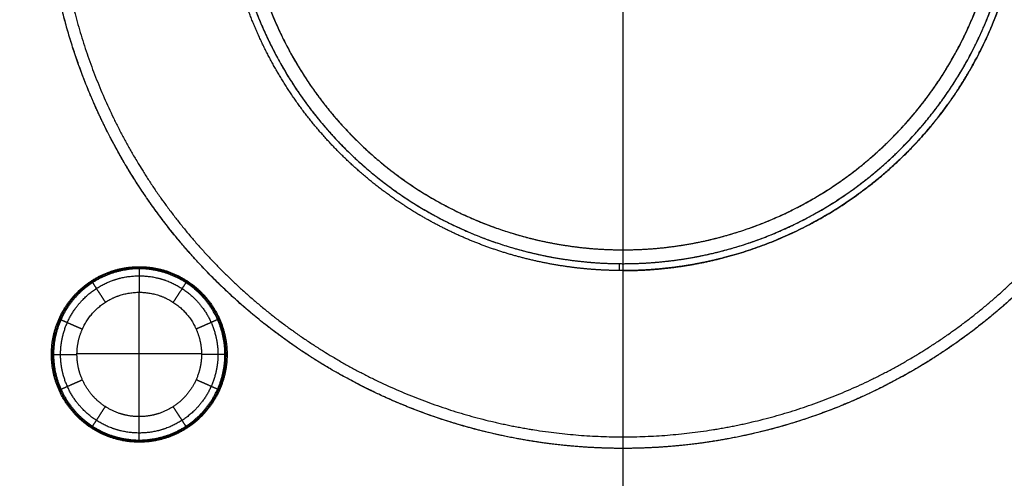
# Model space of a CAD drawing. Units: millimetres. Extents: x -727 to 296, y -446 to 202.
# Drawn here: x -131 to 82, y -131 to -32 of the extents above; entities that cross this region are included whole.
import ezdxf

# ---------------------------------------------------------------- set-up
doc = ezdxf.new("R2010")
doc.units = ezdxf.units.MM
doc.header["$MEASUREMENT"] = 0
doc.layers.add('default', color=18, linetype='Continuous', true_color=0x000000)

msp = doc.modelspace()

# ---------------------------------------------------------------- linework, layer by layer
at = {"layer": 'default'}
for p, q in [((0, -148.5, 5), (0, 148.5, 5)), ((0, -200.2, 34.62), (0, -16.2, 34.62)), ((0, -85, 106.12), (0, -25, 106.12)), ((0, -82, 100.62), (0, -30, 100.62)), ((0, -125, 101.12), (0, -82, 101.12)), ((-0.77, -86.5, 123.12), (-0.77, -85, 123.12)), ((0, -122.5, 123.12), (0, -86.5, 123.12)), ((-104.65, -118.12, -11), (-104.65, -91.18, -11)), ((-91.18, -104.54, -11), (-118.12, -104.54, -11)), ((0, -125, 123.12), (0, -122.5, 123.12))]:
    msp.add_line(p, q, dxfattribs=at)
for points, knots in [([(0, -125, 101.12), (-9.82, -125, 101.12), (-19.63, -124.04, 101.12), (-29.33, -122.11, 101.12), (-48.2, -116.38, 101.12), (-65.61, -107.08, 101.12), (-73.82, -101.59, 101.12), (-89.07, -89.07, 101.12), (-101.59, -73.82, 101.12), (-107.08, -65.61, 101.12), (-116.38, -48.2, 101.12), (-122.11, -29.33, 101.12), (-124.04, -19.63, 101.12), (-125.96, 0, 101.12), (-124.04, 19.63, 101.12), (-122.11, 29.33, 101.12), (-116.38, 48.2, 101.12), (-107.08, 65.61, 101.12), (-101.59, 73.82, 101.12), (-89.07, 89.07, 101.12), (-73.82, 101.59, 101.12), (-65.61, 107.08, 101.12), (-48.2, 116.38, 101.12), (-29.33, 122.11, 101.12), (-19.63, 124.04, 101.12), (-9.82, 125, 101.12), (0, 125, 101.12)], [0, 0, 0, 0, 0, 0, 49.328068, 49.328068, 49.328068, 98.656136, 98.656136, 98.656136, 147.984203, 147.984203, 147.984203, 197.312271, 197.312271, 197.312271, 246.640339, 246.640339, 246.640339, 295.968407, 295.968407, 295.968407, 345.296475, 345.296475, 345.296475, 394.624542, 394.624542, 394.624542, 394.624542, 394.624542, 394.624542]), ([(0, -125, 123.12), (-9.82, -125, 123.12), (-19.63, -124.04, 123.12), (-29.33, -122.11, 123.12), (-48.2, -116.38, 123.12), (-65.61, -107.08, 123.12), (-73.82, -101.59, 123.12), (-89.07, -89.07, 123.12), (-101.59, -73.82, 123.12), (-107.08, -65.61, 123.12), (-116.38, -48.2, 123.12), (-122.11, -29.33, 123.12), (-124.04, -19.63, 123.12), (-125.96, 0, 123.12), (-124.04, 19.63, 123.12), (-122.11, 29.33, 123.12), (-116.38, 48.2, 123.12), (-107.08, 65.61, 123.12), (-101.59, 73.82, 123.12), (-89.07, 89.07, 123.12), (-73.82, 101.59, 123.12), (-65.61, 107.08, 123.12), (-48.2, 116.38, 123.12), (-29.33, 122.11, 123.12), (-19.63, 124.04, 123.12), (-9.82, 125, 123.12), (0, 125, 123.12)], [-394.624542, -394.624542, -394.624542, -394.624542, -394.624542, -394.624542, -345.296475, -345.296475, -345.296475, -295.968407, -295.968407, -295.968407, -246.640339, -246.640339, -246.640339, -197.312271, -197.312271, -197.312271, -147.984203, -147.984203, -147.984203, -98.656136, -98.656136, -98.656136, -49.328068, -49.328068, -49.328068, 0, 0, 0, 0, 0, 0]), ([(0, -125, 112.12), (-3.27, -125, 112.12), (-6.54, -124.89, 112.12), (-9.81, -124.68, 112.12), (-20.24, -123.65, 112.12), (-30.52, -121.54, 112.12), (-37.48, -119.58, 112.12), (-51.05, -114.67, 112.12), (-63.79, -107.86, 112.12), (-69.9, -104.01, 112.12), (-81.52, -95.44, 112.12), (-91.79, -85.31, 112.12), (-96.56, -79.87, 112.12), (-105.27, -68.36, 112.12), (-112.24, -55.72, 112.12), (-115.27, -49.16, 112.12), (-120.35, -35.65, 112.12), (-123.45, -21.55, 112.12), (-124.48, -14.4, 112.12), (-125.52, 0, 112.12), (-124.48, 14.4, 112.12), (-123.45, 21.55, 112.12), (-120.35, 35.65, 112.12), (-115.27, 49.16, 112.12), (-112.24, 55.72, 112.12), (-105.27, 68.36, 112.12), (-96.56, 79.87, 112.12), (-91.79, 85.31, 112.12), (-81.52, 95.44, 112.12), (-69.9, 104.01, 112.12), (-63.79, 107.86, 112.12), (-51.05, 114.67, 112.12), (-37.48, 119.58, 112.12), (-30.52, 121.54, 112.12), (-20.24, 123.65, 112.12), (-9.81, 124.68, 112.12), (-6.54, 124.89, 112.12), (-3.27, 125, 112.12), (0, 125, 112.12)], [3.141593, 3.141593, 3.141593, 3.141593, 3.141593, 3.141593, 3.272492, 3.272492, 3.272492, 3.560472, 3.560472, 3.560472, 3.848451, 3.848451, 3.848451, 4.13643, 4.13643, 4.13643, 4.42441, 4.42441, 4.42441, 4.712389, 4.712389, 4.712389, 5.000368, 5.000368, 5.000368, 5.288348, 5.288348, 5.288348, 5.576327, 5.576327, 5.576327, 5.864306, 5.864306, 5.864306, 6.152286, 6.152286, 6.152286, 6.283185, 6.283185, 6.283185, 6.283185, 6.283185, 6.283185]), ([(0, 125, 101.12), (9.82, 125, 101.12), (19.63, 124.04, 101.12), (29.33, 122.11, 101.12), (48.2, 116.38, 101.12), (65.61, 107.08, 101.12), (73.82, 101.59, 101.12), (89.07, 89.07, 101.12), (101.59, 73.82, 101.12), (107.08, 65.61, 101.12), (116.38, 48.2, 101.12), (122.11, 29.33, 101.12), (124.04, 19.63, 101.12), (125.96, 0, 101.12), (124.04, -19.63, 101.12), (122.11, -29.33, 101.12), (116.38, -48.2, 101.12), (107.08, -65.61, 101.12), (101.59, -73.82, 101.12), (89.07, -89.07, 101.12), (73.82, -101.59, 101.12), (65.61, -107.08, 101.12), (48.2, -116.38, 101.12), (29.33, -122.11, 101.12), (19.63, -124.04, 101.12), (9.82, -125, 101.12), (0, -125, 101.12)], [0, 0, 0, 0, 0, 0, 49.328068, 49.328068, 49.328068, 98.656136, 98.656136, 98.656136, 147.984203, 147.984203, 147.984203, 197.312271, 197.312271, 197.312271, 246.640339, 246.640339, 246.640339, 295.968407, 295.968407, 295.968407, 345.296475, 345.296475, 345.296475, 394.624542, 394.624542, 394.624542, 394.624542, 394.624542, 394.624542]), ([(0, 125, 123.12), (9.82, 125, 123.12), (19.63, 124.04, 123.12), (29.33, 122.11, 123.12), (48.2, 116.38, 123.12), (65.61, 107.08, 123.12), (73.82, 101.59, 123.12), (89.07, 89.07, 123.12), (101.59, 73.82, 123.12), (107.08, 65.61, 123.12), (116.38, 48.2, 123.12), (122.11, 29.33, 123.12), (124.04, 19.63, 123.12), (125.96, 0, 123.12), (124.04, -19.63, 123.12), (122.11, -29.33, 123.12), (116.38, -48.2, 123.12), (107.08, -65.61, 123.12), (101.59, -73.82, 123.12), (89.07, -89.07, 123.12), (73.82, -101.59, 123.12), (65.61, -107.08, 123.12), (48.2, -116.38, 123.12), (29.33, -122.11, 123.12), (19.63, -124.04, 123.12), (9.82, -125, 123.12), (0, -125, 123.12)], [-394.624542, -394.624542, -394.624542, -394.624542, -394.624542, -394.624542, -345.296475, -345.296475, -345.296475, -295.968407, -295.968407, -295.968407, -246.640339, -246.640339, -246.640339, -197.312271, -197.312271, -197.312271, -147.984203, -147.984203, -147.984203, -98.656136, -98.656136, -98.656136, -49.328068, -49.328068, -49.328068, 0, 0, 0, 0, 0, 0]), ([(0, 125, 112.12), (3.27, 125, 112.12), (6.54, 124.89, 112.12), (9.81, 124.68, 112.12), (20.24, 123.65, 112.12), (30.52, 121.54, 112.12), (37.48, 119.58, 112.12), (51.05, 114.67, 112.12), (63.79, 107.86, 112.12), (69.9, 104.01, 112.12), (81.52, 95.44, 112.12), (91.79, 85.31, 112.12), (96.56, 79.87, 112.12), (105.27, 68.36, 112.12), (112.24, 55.72, 112.12), (115.27, 49.16, 112.12), (120.35, 35.65, 112.12), (123.45, 21.55, 112.12), (124.48, 14.4, 112.12), (125.52, 0, 112.12), (124.48, -14.4, 112.12), (123.45, -21.55, 112.12), (120.35, -35.65, 112.12), (115.27, -49.16, 112.12), (112.24, -55.72, 112.12), (105.27, -68.36, 112.12), (96.56, -79.87, 112.12), (91.79, -85.31, 112.12), (81.52, -95.44, 112.12), (69.9, -104.01, 112.12), (63.79, -107.86, 112.12), (51.05, -114.67, 112.12), (37.48, -119.58, 112.12), (30.52, -121.54, 112.12), (20.24, -123.65, 112.12), (9.81, -124.68, 112.12), (6.54, -124.89, 112.12), (3.27, -125, 112.12), (0, -125, 112.12)], [0, 0, 0, 0, 0, 0, 0.1309, 0.1309, 0.1309, 0.418879, 0.418879, 0.418879, 0.706858, 0.706858, 0.706858, 0.994838, 0.994838, 0.994838, 1.282817, 1.282817, 1.282817, 1.570796, 1.570796, 1.570796, 1.858776, 1.858776, 1.858776, 2.146755, 2.146755, 2.146755, 2.434734, 2.434734, 2.434734, 2.722714, 2.722714, 2.722714, 3.010693, 3.010693, 3.010693, 3.141593, 3.141593, 3.141593, 3.141593, 3.141593, 3.141593]), ([(0, 86.5, 123.12), (7.25, 86.5, 123.12), (14.49, 85.74, 123.12), (21.63, 84.22, 123.12), (38.09, 78.87, 123.12), (52.8, 69.61, 123.12), (60.49, 63.04, 123.12), (73.75, 47.89, 123.12), (82.2, 29.62, 123.12), (85.07, 19.93, 123.12), (87.93, 0, 123.12), (85.07, -19.93, 123.12), (82.2, -29.62, 123.12), (73.75, -47.89, 123.12), (60.49, -63.04, 123.12), (52.8, -69.61, 123.12), (38.09, -78.87, 123.12), (21.63, -84.22, 123.12), (14.49, -85.74, 123.12), (7.25, -86.5, 123.12), (0, -86.5, 123.12)], [0, 0, 0, 0, 0, 0, 36.569702, 36.569702, 36.569702, 86.853041, 86.853041, 86.853041, 137.136381, 137.136381, 137.136381, 187.41972, 187.41972, 187.41972, 237.70306, 237.70306, 237.70306, 274.272761, 274.272761, 274.272761, 274.272761, 274.272761, 274.272761]), ([(0, 85, 106.12), (-13.35, 85, 106.12), (-26.7, 82.38, 106.12), (-39.37, 77.13, 106.12), (-61.96, 61.96, 106.12), (-77.13, 39.37, 106.12), (-82.38, 26.7, 106.12), (-87.62, 0, 106.12), (-82.38, -26.7, 106.12), (-77.13, -39.37, 106.12), (-61.96, -61.96, 106.12), (-39.37, -77.13, 106.12), (-26.7, -82.38, 106.12), (-13.35, -85, 106.12), (0, -85, 106.12)], [0, 0, 0, 0, 0, 0, 68.007432, 68.007432, 68.007432, 136.014863, 136.014863, 136.014863, 204.022295, 204.022295, 204.022295, 272.029727, 272.029727, 272.029727, 272.029727, 272.029727, 272.029727]), ([(0, 85, 123.12), (-13.35, 85, 123.12), (-26.7, 82.38, 123.12), (-39.37, 77.13, 123.12), (-61.96, 61.96, 123.12), (-77.13, 39.37, 123.12), (-82.38, 26.7, 123.12), (-87.62, 0, 123.12), (-82.38, -26.7, 123.12), (-77.13, -39.37, 123.12), (-61.96, -61.96, 123.12), (-39.37, -77.13, 123.12), (-26.7, -82.38, 123.12), (-13.35, -85, 123.12), (0, -85, 123.12)], [-272.029727, -272.029727, -272.029727, -272.029727, -272.029727, -272.029727, -204.022295, -204.022295, -204.022295, -136.014863, -136.014863, -136.014863, -68.007432, -68.007432, -68.007432, 0, 0, 0, 0, 0, 0]), ([(0, 85, 114.62), (-7.12, 85, 114.62), (-14.24, 84.25, 114.62), (-21.26, 82.76, 114.62), (-37.43, 77.5, 114.62), (-51.89, 68.4, 114.62), (-59.44, 61.95, 114.62), (-72.47, 47.06, 114.62), (-80.77, 29.1, 114.62), (-83.59, 19.58, 114.62), (-86.41, 0, 114.62), (-83.59, -19.58, 114.62), (-80.77, -29.1, 114.62), (-72.47, -47.06, 114.62), (-59.44, -61.95, 114.62), (-51.89, -68.4, 114.62), (-37.43, -77.5, 114.62), (-21.26, -82.76, 114.62), (-14.24, -84.25, 114.62), (-7.12, -85, 114.62), (0, -85, 114.62)], [0, 0, 0, 0, 0, 0, 35.935542, 35.935542, 35.935542, 85.346912, 85.346912, 85.346912, 134.758283, 134.758283, 134.758283, 184.169653, 184.169653, 184.169653, 233.581024, 233.581024, 233.581024, 269.516566, 269.516566, 269.516566, 269.516566, 269.516566, 269.516566]), ([(0, -85, 106.12), (13.35, -85, 106.12), (26.7, -82.38, 106.12), (39.37, -77.13, 106.12), (61.96, -61.96, 106.12), (77.13, -39.37, 106.12), (82.38, -26.7, 106.12), (87.62, 0, 106.12), (82.38, 26.7, 106.12), (77.13, 39.37, 106.12), (61.96, 61.96, 106.12), (39.37, 77.13, 106.12), (26.7, 82.38, 106.12), (13.35, 85, 106.12), (0, 85, 106.12)], [0, 0, 0, 0, 0, 0, 68.007432, 68.007432, 68.007432, 136.014863, 136.014863, 136.014863, 204.022295, 204.022295, 204.022295, 272.029727, 272.029727, 272.029727, 272.029727, 272.029727, 272.029727]), ([(0, -85, 123.12), (13.35, -85, 123.12), (26.7, -82.38, 123.12), (39.37, -77.13, 123.12), (61.96, -61.96, 123.12), (77.13, -39.37, 123.12), (82.38, -26.7, 123.12), (87.62, 0, 123.12), (82.38, 26.7, 123.12), (77.13, 39.37, 123.12), (61.96, 61.96, 123.12), (39.37, 77.13, 123.12), (26.7, 82.38, 123.12), (13.35, 85, 123.12), (0, 85, 123.12)], [-272.029727, -272.029727, -272.029727, -272.029727, -272.029727, -272.029727, -204.022295, -204.022295, -204.022295, -136.014863, -136.014863, -136.014863, -68.007432, -68.007432, -68.007432, 0, 0, 0, 0, 0, 0]), ([(0, -85, 114.62), (7.12, -85, 114.62), (14.24, -84.25, 114.62), (21.26, -82.76, 114.62), (37.43, -77.5, 114.62), (51.89, -68.4, 114.62), (59.44, -61.95, 114.62), (72.47, -47.06, 114.62), (80.77, -29.1, 114.62), (83.59, -19.58, 114.62), (86.41, 0, 114.62), (83.59, 19.58, 114.62), (80.77, 29.1, 114.62), (72.47, 47.06, 114.62), (59.44, 61.95, 114.62), (51.89, 68.4, 114.62), (37.43, 77.5, 114.62), (21.26, 82.76, 114.62), (14.24, 84.25, 114.62), (7.12, 85, 114.62), (0, 85, 114.62)], [0, 0, 0, 0, 0, 0, 35.935542, 35.935542, 35.935542, 85.346912, 85.346912, 85.346912, 134.758283, 134.758283, 134.758283, 184.169653, 184.169653, 184.169653, 233.581024, 233.581024, 233.581024, 269.516566, 269.516566, 269.516566, 269.516566, 269.516566, 269.516566]), ([(0, 82, 101.12), (-12.88, 82, 101.12), (-25.76, 79.47, 101.12), (-37.98, 74.41, 101.12), (-59.77, 59.77, 101.12), (-74.41, 37.98, 101.12), (-79.47, 25.76, 101.12), (-84.53, 0, 101.12), (-79.47, -25.76, 101.12), (-74.41, -37.98, 101.12), (-59.77, -59.77, 101.12), (-37.98, -74.41, 101.12), (-25.76, -79.47, 101.12), (-12.88, -82, 101.12), (0, -82, 101.12)], [0, 0, 0, 0, 0, 0, 65.607169, 65.607169, 65.607169, 131.214339, 131.214339, 131.214339, 196.821508, 196.821508, 196.821508, 262.428677, 262.428677, 262.428677, 262.428677, 262.428677, 262.428677]), ([(0, 82, 100.62), (-12.88, 82, 100.62), (-25.76, 79.47, 100.62), (-37.98, 74.41, 100.62), (-59.77, 59.77, 100.62), (-74.41, 37.98, 100.62), (-79.47, 25.76, 100.62), (-84.53, 0, 100.62), (-79.47, -25.76, 100.62), (-74.41, -37.98, 100.62), (-59.77, -59.77, 100.62), (-37.98, -74.41, 100.62), (-25.76, -79.47, 100.62), (-12.88, -82, 100.62), (0, -82, 100.62)], [-262.428677, -262.428677, -262.428677, -262.428677, -262.428677, -262.428677, -196.821508, -196.821508, -196.821508, -131.214339, -131.214339, -131.214339, -65.607169, -65.607169, -65.607169, 0, 0, 0, 0, 0, 0]), ([(0, 82, 100.87), (-6.87, 82, 100.87), (-13.74, 81.28, 100.87), (-20.51, 79.84, 100.87), (-36.11, 74.77, 100.87), (-50.06, 65.98, 100.87), (-57.34, 59.76, 100.87), (-69.91, 45.4, 100.87), (-77.92, 28.08, 100.87), (-80.64, 18.89, 100.87), (-83.36, 0, 100.87), (-80.64, -18.89, 100.87), (-77.92, -28.08, 100.87), (-69.91, -45.4, 100.87), (-57.34, -59.76, 100.87), (-50.06, -65.98, 100.87), (-36.11, -74.77, 100.87), (-20.51, -79.84, 100.87), (-13.74, -81.28, 100.87), (-6.87, -82, 100.87), (0, -82, 100.87)], [0, 0, 0, 0, 0, 0, 34.667229, 34.667229, 34.667229, 82.334669, 82.334669, 82.334669, 130.002108, 130.002108, 130.002108, 177.669548, 177.669548, 177.669548, 225.336987, 225.336987, 225.336987, 260.004216, 260.004216, 260.004216, 260.004216, 260.004216, 260.004216]), ([(0, -82, 101.12), (12.88, -82, 101.12), (25.76, -79.47, 101.12), (37.98, -74.41, 101.12), (59.77, -59.77, 101.12), (74.41, -37.98, 101.12), (79.47, -25.76, 101.12), (84.53, 0, 101.12), (79.47, 25.76, 101.12), (74.41, 37.98, 101.12), (59.77, 59.77, 101.12), (37.98, 74.41, 101.12), (25.76, 79.47, 101.12), (12.88, 82, 101.12), (0, 82, 101.12)], [0, 0, 0, 0, 0, 0, 65.607169, 65.607169, 65.607169, 131.214339, 131.214339, 131.214339, 196.821508, 196.821508, 196.821508, 262.428677, 262.428677, 262.428677, 262.428677, 262.428677, 262.428677]), ([(0, -82, 100.62), (12.88, -82, 100.62), (25.76, -79.47, 100.62), (37.98, -74.41, 100.62), (59.77, -59.77, 100.62), (74.41, -37.98, 100.62), (79.47, -25.76, 100.62), (84.53, 0, 100.62), (79.47, 25.76, 100.62), (74.41, 37.98, 100.62), (59.77, 59.77, 100.62), (37.98, 74.41, 100.62), (25.76, 79.47, 100.62), (12.88, 82, 100.62), (0, 82, 100.62)], [-262.428677, -262.428677, -262.428677, -262.428677, -262.428677, -262.428677, -196.821508, -196.821508, -196.821508, -131.214339, -131.214339, -131.214339, -65.607169, -65.607169, -65.607169, 0, 0, 0, 0, 0, 0]), ([(0, -82, 100.87), (6.87, -82, 100.87), (13.74, -81.28, 100.87), (20.51, -79.84, 100.87), (36.11, -74.77, 100.87), (50.06, -65.98, 100.87), (57.34, -59.76, 100.87), (69.91, -45.4, 100.87), (77.92, -28.08, 100.87), (80.64, -18.89, 100.87), (83.36, 0, 100.87), (80.64, 18.89, 100.87), (77.92, 28.08, 100.87), (69.91, 45.4, 100.87), (57.34, 59.76, 100.87), (50.06, 65.98, 100.87), (36.11, 74.77, 100.87), (20.51, 79.84, 100.87), (13.74, 81.28, 100.87), (6.87, 82, 100.87), (0, 82, 100.87)], [0, 0, 0, 0, 0, 0, 34.667229, 34.667229, 34.667229, 82.334669, 82.334669, 82.334669, 130.002108, 130.002108, 130.002108, 177.669548, 177.669548, 177.669548, 225.336987, 225.336987, 225.336987, 260.004216, 260.004216, 260.004216, 260.004216, 260.004216, 260.004216]), ([(-122.5, 0, 123.12), (-122.5, -9.62, 123.12), (-121.56, -19.24, 123.12), (-119.67, -28.74, 123.12), (-114.05, -47.24, 123.12), (-104.94, -64.29, 123.12), (-99.56, -72.35, 123.12), (-87.29, -87.29, 123.12), (-72.35, -99.56, 123.12), (-64.29, -104.94, 123.12), (-47.24, -114.05, 123.12), (-28.74, -119.67, 123.12), (-19.24, -121.56, 123.12), (0, -123.44, 123.12), (19.24, -121.56, 123.12), (28.74, -119.67, 123.12), (47.24, -114.05, 123.12), (64.29, -104.94, 123.12), (72.35, -99.56, 123.12), (87.29, -87.29, 123.12), (99.56, -72.35, 123.12), (104.94, -64.29, 123.12), (114.05, -47.24, 123.12), (119.67, -28.74, 123.12), (121.56, -19.24, 123.12), (122.5, -9.62, 123.12), (122.5, 0, 123.12)], [-386.732052, -386.732052, -386.732052, -386.732052, -386.732052, -386.732052, -338.390545, -338.390545, -338.390545, -290.049039, -290.049039, -290.049039, -241.707532, -241.707532, -241.707532, -193.366026, -193.366026, -193.366026, -145.024519, -145.024519, -145.024519, -96.683013, -96.683013, -96.683013, -48.341506, -48.341506, -48.341506, 0, 0, 0, 0, 0, 0]), ([(86.5, 0, 123.12), (86.5, -9.96, 123.12), (85.07, -19.93, 123.12), (82.2, -29.62, 123.12), (73.75, -47.89, 123.12), (60.49, -63.04, 123.12), (52.8, -69.61, 123.12), (38.09, -78.87, 123.12), (21.63, -84.22, 123.12), (14.49, -85.74, 123.12), (7.25, -86.5, 123.12), (0, -86.5, 123.12)], [137.136381, 137.136381, 137.136381, 137.136381, 137.136381, 137.136381, 187.41972, 187.41972, 187.41972, 237.70306, 237.70306, 237.70306, 274.272761, 274.272761, 274.272761, 274.272761, 274.272761, 274.272761]), ([(0, -86.5, 123.12), (7.25, -86.5, 123.12), (14.49, -85.74, 123.12), (21.63, -84.22, 123.12), (38.09, -78.87, 123.12), (52.8, -69.61, 123.12), (60.49, -63.04, 123.12), (73.75, -47.89, 123.12), (82.2, -29.62, 123.12), (85.07, -19.93, 123.12), (86.5, -9.96, 123.12), (86.5, 0, 123.12)], [-274.272761, -274.272761, -274.272761, -274.272761, -274.272761, -274.272761, -237.70306, -237.70306, -237.70306, -187.41972, -187.41972, -187.41972, -137.136381, -137.136381, -137.136381, -137.136381, -137.136381, -137.136381]), ([(-123.65, -104.65, 5), (-123.65, -101.67, 5), (-123.07, -98.68, 5), (-121.89, -95.85, 5), (-118.5, -90.8, 5), (-113.45, -87.41, 5), (-110.62, -86.24, 5), (-104.65, -85.07, 5), (-98.68, -86.24, 5), (-95.85, -87.41, 5), (-90.8, -90.8, 5), (-87.41, -95.85, 5), (-86.24, -98.68, 5), (-85.65, -101.67, 5), (-85.65, -104.65, 5)], [-60.806656, -60.806656, -60.806656, -60.806656, -60.806656, -60.806656, -45.604992, -45.604992, -45.604992, -30.403328, -30.403328, -30.403328, -15.201664, -15.201664, -15.201664, 0, 0, 0, 0, 0, 0]), ([(-85.88, -104.65, -1.74), (-85.88, -103.08, -1.74), (-86.05, -101.51, -1.74), (-86.38, -99.96, -1.74), (-87.54, -96.39, -1.74), (-89.55, -93.2, -1.74), (-90.97, -91.53, -1.74), (-94.26, -88.65, -1.74), (-98.23, -86.82, -1.74), (-100.33, -86.2, -1.74), (-104.65, -85.57, -1.74), (-108.98, -86.2, -1.74), (-111.08, -86.82, -1.74), (-115.04, -88.65, -1.74), (-118.33, -91.53, -1.74), (-119.75, -93.2, -1.74), (-121.76, -96.39, -1.74), (-122.92, -99.96, -1.74), (-123.25, -101.51, -1.74), (-123.42, -103.08, -1.74), (-123.42, -104.65, -1.74)], [0, 0, 0, 0, 0, 0, 0.418879, 0.418879, 0.418879, 0.994838, 0.994838, 0.994838, 1.570796, 1.570796, 1.570796, 2.146755, 2.146755, 2.146755, 2.722714, 2.722714, 2.722714, 3.141593, 3.141593, 3.141593, 3.141593, 3.141593, 3.141593]), ([(-86.12, -104.65, -8.48), (-86.12, -101.74, -8.48), (-86.69, -98.83, -8.48), (-87.83, -96.07, -8.48), (-91.14, -91.14, -8.48), (-96.07, -87.83, -8.48), (-98.83, -86.69, -8.48), (-104.65, -85.55, -8.48), (-110.47, -86.69, -8.48), (-113.24, -87.83, -8.48), (-118.16, -91.14, -8.48), (-121.47, -96.07, -8.48), (-122.61, -98.83, -8.48), (-123.19, -101.74, -8.48), (-123.19, -104.65, -8.48)], [-6.283185, -6.283185, -6.283185, -6.283185, -6.283185, -6.283185, -5.497787, -5.497787, -5.497787, -4.712389, -4.712389, -4.712389, -3.926991, -3.926991, -3.926991, -3.141593, -3.141593, -3.141593, -3.141593, -3.141593, -3.141593]), ([(-121.67, -104.65, -10.27), (-121.67, -103.23, -10.27), (-121.52, -101.8, -10.27), (-121.22, -100.4, -10.27), (-120.17, -97.16, -10.27), (-118.35, -94.26, -10.27), (-117.06, -92.75, -10.27), (-114.08, -90.14, -10.27), (-110.48, -88.48, -10.27), (-108.57, -87.91, -10.27), (-104.65, -87.35, -10.27), (-100.73, -87.91, -10.27), (-98.82, -88.48, -10.27), (-95.23, -90.14, -10.27), (-92.25, -92.75, -10.27), (-90.96, -94.26, -10.27), (-89.13, -97.16, -10.27), (-88.08, -100.4, -10.27), (-87.78, -101.8, -10.27), (-87.63, -103.23, -10.27), (-87.63, -104.65, -10.27)], [3.141593, 3.141593, 3.141593, 3.141593, 3.141593, 3.141593, 3.560472, 3.560472, 3.560472, 4.13643, 4.13643, 4.13643, 4.712389, 4.712389, 4.712389, 5.288348, 5.288348, 5.288348, 5.864306, 5.864306, 5.864306, 6.283185, 6.283185, 6.283185, 6.283185, 6.283185, 6.283185]), ([(-118.12, -104.65, -11), (-118.12, -102.54, -11), (-117.7, -100.42, -11), (-116.87, -98.41, -11), (-114.47, -94.83, -11), (-110.89, -92.43, -11), (-108.88, -91.6, -11), (-104.65, -90.77, -11), (-100.42, -91.6, -11), (-98.41, -92.43, -11), (-94.83, -94.83, -11), (-92.43, -98.41, -11), (-91.6, -100.42, -11), (-91.18, -102.54, -11), (-91.18, -104.65, -11)], [0, 0, 0, 0, 0, 0, 10.775785, 10.775785, 10.775785, 21.55157, 21.55157, 21.55157, 32.327355, 32.327355, 32.327355, 43.10314, 43.10314, 43.10314, 43.10314, 43.10314, 43.10314]), ([(-85.65, -104.65, 5), (-85.65, -107.64, 5), (-86.24, -110.62, 5), (-87.41, -113.45, 5), (-90.8, -118.5, 5), (-95.85, -121.89, 5), (-98.68, -123.07, 5), (-104.65, -124.24, 5), (-110.62, -123.07, 5), (-113.45, -121.89, 5), (-118.5, -118.5, 5), (-121.89, -113.45, 5), (-123.07, -110.62, 5), (-123.65, -107.64, 5), (-123.65, -104.65, 5)], [-60.806656, -60.806656, -60.806656, -60.806656, -60.806656, -60.806656, -45.604992, -45.604992, -45.604992, -30.403328, -30.403328, -30.403328, -15.201664, -15.201664, -15.201664, 0, 0, 0, 0, 0, 0]), ([(-123.42, -104.65, -1.74), (-123.42, -106.22, -1.74), (-123.25, -107.8, -1.74), (-122.92, -109.35, -1.74), (-121.76, -112.92, -1.74), (-119.75, -116.11, -1.74), (-118.33, -117.78, -1.74), (-115.04, -120.65, -1.74), (-111.08, -122.48, -1.74), (-108.98, -123.11, -1.74), (-104.65, -123.73, -1.74), (-100.33, -123.11, -1.74), (-98.23, -122.48, -1.74), (-94.26, -120.65, -1.74), (-90.97, -117.78, -1.74), (-89.55, -116.11, -1.74), (-87.54, -112.92, -1.74), (-86.38, -109.35, -1.74), (-86.05, -107.8, -1.74), (-85.88, -106.22, -1.74), (-85.88, -104.65, -1.74)], [3.141593, 3.141593, 3.141593, 3.141593, 3.141593, 3.141593, 3.560472, 3.560472, 3.560472, 4.13643, 4.13643, 4.13643, 4.712389, 4.712389, 4.712389, 5.288348, 5.288348, 5.288348, 5.864306, 5.864306, 5.864306, 6.283185, 6.283185, 6.283185, 6.283185, 6.283185, 6.283185]), ([(-123.19, -104.65, -8.48), (-123.19, -107.56, -8.48), (-122.61, -110.47, -8.48), (-121.47, -113.24, -8.48), (-118.16, -118.16, -8.48), (-113.24, -121.47, -8.48), (-110.47, -122.61, -8.48), (-104.65, -123.76, -8.48), (-98.83, -122.61, -8.48), (-96.07, -121.47, -8.48), (-91.14, -118.16, -8.48), (-87.83, -113.24, -8.48), (-86.69, -110.47, -8.48), (-86.12, -107.56, -8.48), (-86.12, -104.65, -8.48)], [-3.141593, -3.141593, -3.141593, -3.141593, -3.141593, -3.141593, -2.356194, -2.356194, -2.356194, -1.570796, -1.570796, -1.570796, -0.785398, -0.785398, -0.785398, 0, 0, 0, 0, 0, 0]), ([(-87.63, -104.65, -10.27), (-87.63, -106.08, -10.27), (-87.78, -107.5, -10.27), (-88.08, -108.91, -10.27), (-89.13, -112.15, -10.27), (-90.96, -115.04, -10.27), (-92.25, -116.55, -10.27), (-95.23, -119.16, -10.27), (-98.82, -120.82, -10.27), (-100.73, -121.39, -10.27), (-104.65, -121.95, -10.27), (-108.57, -121.39, -10.27), (-110.48, -120.82, -10.27), (-114.08, -119.16, -10.27), (-117.06, -116.55, -10.27), (-118.35, -115.04, -10.27), (-120.17, -112.15, -10.27), (-121.22, -108.91, -10.27), (-121.52, -107.5, -10.27), (-121.67, -106.08, -10.27), (-121.67, -104.65, -10.27)], [0, 0, 0, 0, 0, 0, 0.418879, 0.418879, 0.418879, 0.994838, 0.994838, 0.994838, 1.570796, 1.570796, 1.570796, 2.146755, 2.146755, 2.146755, 2.722714, 2.722714, 2.722714, 3.141593, 3.141593, 3.141593, 3.141593, 3.141593, 3.141593]), ([(-91.18, -104.65, -11), (-91.18, -106.06, -11), (-91.37, -107.47, -11), (-91.74, -108.85, -11), (-92.83, -111.48, -11), (-94.56, -113.74, -11), (-95.57, -114.75, -11), (-97.83, -116.48, -11), (-100.45, -117.57, -11), (-101.83, -117.94, -11), (-104.65, -118.3, -11), (-107.47, -117.94, -11), (-108.85, -117.57, -11), (-111.48, -116.48, -11), (-113.74, -114.75, -11), (-114.75, -113.74, -11), (-116.48, -111.48, -11), (-117.57, -108.85, -11), (-117.94, -107.47, -11), (-118.12, -106.06, -11), (-118.12, -104.65, -11)], [0, 0, 0, 0, 0, 0, 7.112467, 7.112467, 7.112467, 14.224935, 14.224935, 14.224935, 21.337402, 21.337402, 21.337402, 28.44987, 28.44987, 28.44987, 35.562337, 35.562337, 35.562337, 42.674804, 42.674804, 42.674804, 42.674804, 42.674804, 42.674804])]:
    msp.add_open_spline(points, degree=5, knots=knots, dxfattribs=at)
at = {"layer": 'default', "extrusion": (3.06057e-08, -7.28591e-08, 1)}
msp.add_open_spline([(-74.92, -43.24, 123.12), (-77.09, -39.47, 123.12), (-79.03, -35.56, 123.12), (-80.72, -31.54, 123.12), (-82.15, -27.43, 123.12), (-83.32, -23.23, 123.12)], degree=5, dxfattribs=at)
at = {"layer": 'default'}
for points, degree in [([(-119.85, -35.5, 123.12), (-119.85, -35.5, 112.12), (-119.85, -35.5, 101.12)], 2), ([(-68.77, -44.66, 100.62), (-68.77, -44.66, 100.87), (-68.77, -44.66, 101.12)], 2), ([(68.77, -44.66, 100.62), (68.77, -44.66, 100.87), (68.77, -44.66, 101.12)], 2), ([(-71.29, -46.29, 106.12), (-71.29, -46.29, 114.62), (-71.29, -46.29, 123.12)], 2), ([(71.29, -46.29, 106.12), (71.29, -46.29, 114.62), (71.29, -46.29, 123.12)], 2), ([(72.55, -47.11, 123.12), (72.55, -47.11, 123.12), (72.55, -47.11, 123.12)], 2), ([(-104.83, -68.08, 123.12), (-104.83, -68.08, 112.12), (-104.83, -68.08, 101.12)], 2), ([(-33.35, -74.91, 100.62), (-33.35, -74.91, 100.87), (-33.35, -74.91, 101.12)], 2), ([(33.35, -74.91, 100.62), (33.35, -74.91, 100.87), (33.35, -74.91, 101.12)], 2), ([(-34.57, -77.65, 106.12), (-34.57, -77.65, 114.62), (-34.57, -77.65, 123.12)], 2), ([(34.57, -77.65, 106.12), (34.57, -77.65, 114.62), (34.57, -77.65, 123.12)], 2), ([(35.18, -79.02, 123.12), (35.18, -79.02, 123.12), (35.18, -79.02, 123.12)], 2), ([(-200.2, -82.93, 34.62), (-141.56, -141.56, 34.62), (-82.93, -200.2, 34.62)], 2), ([(0, -82, 100.62), (0, -82, 100.87), (0, -82, 101.12)], 2), ([(-83.75, -202.2, 5), (-142.98, -142.98, 5), (-202.2, -83.75, 5)], 2), ([(-83.75, -202.2, 32.62), (-142.98, -142.98, 32.62), (-202.2, -83.75, 32.62)], 2), ([(-201.61, -83.51, 34.03), (-142.56, -142.56, 34.03), (-83.51, -201.61, 34.03)], 2), ([(0, -85, 123.12), (0, -85, 114.62), (0, -85, 106.12)], 2), ([(-104.65, -86.12, -8.48), (-104.65, -85.88, -1.74), (-104.65, -85.65, 5)], 2), ([(-0.18, -86.5, 123.12), (-0.18, -86.5, 123.12), (-0.18, -86.5, 123.12), (-0.18, -86.5, 123.12), (-0.18, -86.5, 123.12), (-0.18, -86.5, 123.12)], 5), ([(-114.75, -89.11, -8.48), (-114.87, -88.91, -1.74), (-115, -88.72, 5)], 2), ([(-94.56, -89.11, -8.48), (-94.43, -88.91, -1.74), (-94.3, -88.72, 5)], 2), ([(-81.18, -95.05, 123.12), (-81.18, -95.05, 112.12), (-81.18, -95.05, 101.12)], 2), ([(81.18, -95.05, 123.12), (81.18, -95.05, 112.12), (81.18, -95.05, 101.12)], 2), ([(-121.58, -97.11, -8.48), (-121.8, -97.02, -1.74), (-122.01, -96.92, 5)], 2), ([(-87.72, -97.11, -8.48), (-87.51, -97.02, -1.74), (-87.29, -96.92, 5)], 2), ([(-123.65, -104.65, 5), (-123.42, -104.65, -1.74), (-123.19, -104.65, -8.48)], 2), ([(-86.12, -104.65, -8.48), (-85.88, -104.65, -1.74), (-85.65, -104.65, 5)], 2), ([(-121.58, -112.19, -8.48), (-121.8, -112.29, -1.74), (-122.01, -112.38, 5)], 2), ([(-87.72, -112.19, -8.48), (-87.51, -112.29, -1.74), (-87.29, -112.38, 5)], 2), ([(-50.84, -114.19, 123.12), (-50.84, -114.19, 112.12), (-50.84, -114.19, 101.12)], 2), ([(50.84, -114.19, 123.12), (50.84, -114.19, 112.12), (50.84, -114.19, 101.12)], 2), ([(-114.75, -120.2, -8.48), (-114.87, -120.39, -1.74), (-115, -120.59, 5)], 2), ([(-94.56, -120.2, -8.48), (-94.43, -120.39, -1.74), (-94.3, -120.59, 5)], 2), ([(-104.65, -123.19, -8.48), (-104.65, -123.42, -1.74), (-104.65, -123.65, 5)], 2), ([(-16.32, -123.93, 123.12), (-16.32, -123.93, 112.12), (-16.32, -123.93, 101.12)], 2), ([(0, -125, 123.12), (0, -125, 112.12), (0, -125, 101.12)], 2), ([(16.32, -123.93, 123.12), (16.32, -123.93, 112.12), (16.32, -123.93, 101.12)], 2)]:
    msp.add_open_spline(points, degree=degree, dxfattribs=at)
at = {"layer": 'default', "extrusion": (-3.2597e-06, 5.62478e-06, 1)}
msp.add_open_spline([(-74.76, -43.51, 123.12), (-74.79, -43.45, 123.12), (-74.82, -43.4, 123.12), (-74.86, -43.35, 123.12), (-74.89, -43.29, 123.12), (-74.92, -43.24, 123.12)], degree=5, dxfattribs=at)
at = {"layer": 'default', "extrusion": (4.1638e-08, -4.18546e-08, 1)}
msp.add_open_spline([(-43.89, -74.54, 123.12), (-47.67, -72.31, 123.12), (-51.3, -69.85, 123.12), (-54.77, -67.16, 123.12), (-61.43, -61.3, 123.12), (-67.28, -54.64, 123.12), (-70.02, -51.09, 123.12), (-72.51, -47.37, 123.12), (-74.76, -43.51, 123.12)], degree=5, knots=[46.898707, 46.898707, 46.898707, 46.898707, 46.898707, 46.898707, 69.207563, 69.207563, 69.207563, 91.973632, 91.973632, 91.973632, 91.973632, 91.973632, 91.973632], dxfattribs=at)
at = {"layer": 'default', "extrusion": (-3.39337e-07, 1.9942e-07, -1)}
msp.add_open_spline([(-43.78, -74.6, 123.12), (-43.8, -74.59, 123.12), (-43.82, -74.58, 123.12), (-43.85, -74.56, 123.12), (-43.87, -74.55, 123.12), (-43.89, -74.54, 123.12)], degree=5, dxfattribs=at)
at = {"layer": 'default', "extrusion": (1.16822e-07, -4.07043e-08, -1)}
msp.add_open_spline([(-12.06, -85.65, 123.12), (-18.76, -84.71, 123.12), (-25.36, -83.12, 123.12), (-31.78, -80.88, 123.12), (-37.95, -78.03, 123.12), (-43.78, -74.6, 123.12)], degree=5, dxfattribs=at)
at = {"layer": 'default', "extrusion": (-1, 7.5315e-14, -4.99906e-14)}
msp.add_open_spline([(-104.65, -86.12, -8.48), (-104.65, -86.13, -8.88), (-104.65, -86.3, -9.28), (-104.65, -86.62, -9.65), (-104.65, -87.53, -10.32), (-104.65, -88.86, -10.77), (-104.65, -89.61, -10.92), (-104.65, -90.4, -11), (-104.65, -91.18, -11)], degree=5, knots=[0.017453, 0.017453, 0.017453, 0.017453, 0.017453, 0.017453, 0.794125, 0.794125, 0.794125, 1.570796, 1.570796, 1.570796, 1.570796, 1.570796, 1.570796], dxfattribs=at)
at = {"layer": 'default', "extrusion": (5.35588e-08, -7.43122e-09, -1)}
msp.add_open_spline([(-11.72, -85.7, 123.12), (-11.79, -85.69, 123.12), (-11.85, -85.68, 123.12), (-11.92, -85.67, 123.12), (-11.99, -85.66, 123.12), (-12.06, -85.65, 123.12)], degree=5, dxfattribs=at)
at = {"layer": 'default', "extrusion": (-1.9923e-07, 1.37647e-08, -1)}
msp.add_open_spline([(-0.18, -86.5, 123.12), (-2.5, -86.49, 123.12), (-4.81, -86.41, 123.12), (-7.12, -86.25, 123.12), (-9.42, -86.02, 123.12), (-11.72, -85.7, 123.12)], degree=5, dxfattribs=at)
at = {"layer": 'default', "extrusion": (1.90379e-06, -1.99983e-09, -1)}
msp.add_open_spline([(0, -86.5, 123.12), (-0.04, -86.5, 123.12), (-0.07, -86.5, 123.12), (-0.11, -86.5, 123.12), (-0.15, -86.5, 123.12), (-0.18, -86.5, 123.12)], degree=5, dxfattribs=at)
at = {"layer": 'default', "extrusion": (-0.838671, -0.544639, -8.78607e-14)}
msp.add_open_spline([(-114.75, -89.11, -8.48), (-114.74, -89.12, -8.88), (-114.65, -89.26, -9.28), (-114.47, -89.53, -9.65), (-113.98, -90.29, -10.32), (-113.25, -91.41, -10.77), (-112.84, -92.04, -10.92), (-112.42, -92.7, -11), (-111.99, -93.36, -11)], degree=5, knots=[0.017453, 0.017453, 0.017453, 0.017453, 0.017453, 0.017453, 0.794125, 0.794125, 0.794125, 1.570796, 1.570796, 1.570796, 1.570796, 1.570796, 1.570796], dxfattribs=at)
at = {"layer": 'default', "extrusion": (-0.838671, 0.544639, 6.93637e-14)}
msp.add_open_spline([(-94.56, -89.11, -8.48), (-94.56, -89.12, -8.88), (-94.66, -89.26, -9.28), (-94.83, -89.53, -9.65), (-95.32, -90.29, -10.32), (-96.05, -91.41, -10.77), (-96.46, -92.04, -10.92), (-96.89, -92.7, -11), (-97.32, -93.36, -11)], degree=5, knots=[0.017453, 0.017453, 0.017453, 0.017453, 0.017453, 0.017453, 0.794125, 0.794125, 0.794125, 1.570796, 1.570796, 1.570796, 1.570796, 1.570796, 1.570796], dxfattribs=at)
at = {"layer": 'default', "extrusion": (0.406737, 0.913545, -1.03429e-13)}
msp.add_open_spline([(-121.58, -97.11, -8.48), (-121.57, -97.12, -8.88), (-121.42, -97.19, -9.28), (-121.13, -97.32, -9.65), (-120.3, -97.69, -10.32), (-119.08, -98.23, -10.77), (-118.39, -98.53, -10.92), (-117.67, -98.85, -11), (-116.96, -99.17, -11)], degree=5, knots=[0.017453, 0.017453, 0.017453, 0.017453, 0.017453, 0.017453, 0.794125, 0.794125, 0.794125, 1.570796, 1.570796, 1.570796, 1.570796, 1.570796, 1.570796], dxfattribs=at)
at = {"layer": 'default', "extrusion": (-0.406737, 0.913545, -1.69556e-14)}
msp.add_open_spline([(-87.72, -97.11, -8.48), (-87.73, -97.12, -8.88), (-87.88, -97.19, -9.28), (-88.18, -97.32, -9.65), (-89.01, -97.69, -10.32), (-90.23, -98.23, -10.77), (-90.91, -98.53, -10.92), (-91.63, -98.85, -11), (-92.35, -99.17, -11)], degree=5, knots=[0.017453, 0.017453, 0.017453, 0.017453, 0.017453, 0.017453, 0.794125, 0.794125, 0.794125, 1.570796, 1.570796, 1.570796, 1.570796, 1.570796, 1.570796], dxfattribs=at)
at = {"layer": 'default', "extrusion": (-1.82391e-13, 1, -4.35135e-13)}
msp.add_open_spline([(-123.19, -104.65, -8.48), (-123.16, -104.65, -9.28), (-122.52, -104.65, -10.07), (-121.27, -104.65, -10.69), (-119.69, -104.65, -11), (-118.12, -104.65, -11)], degree=5, dxfattribs=at)
at = {"layer": 'default', "extrusion": (2.35345e-13, 1, -5.41784e-13)}
msp.add_open_spline([(-86.12, -104.65, -8.48), (-86.14, -104.65, -9.15), (-86.57, -104.65, -9.81), (-87.41, -104.65, -10.38), (-88.56, -104.65, -10.79), (-89.87, -104.65, -11), (-91.18, -104.65, -11)], degree=6, dxfattribs=at)
at = {"layer": 'default', "extrusion": (-0.406737, 0.913545, 4.71673e-13)}
msp.add_open_spline([(-121.58, -112.19, -8.48), (-121.57, -112.18, -8.88), (-121.42, -112.12, -9.28), (-121.13, -111.99, -9.65), (-120.3, -111.62, -10.32), (-119.08, -111.07, -10.77), (-118.39, -110.77, -10.92), (-117.67, -110.45, -11), (-116.96, -110.13, -11)], degree=5, knots=[0.017453, 0.017453, 0.017453, 0.017453, 0.017453, 0.017453, 0.794125, 0.794125, 0.794125, 1.570796, 1.570796, 1.570796, 1.570796, 1.570796, 1.570796], dxfattribs=at)
at = {"layer": 'default', "extrusion": (0.406737, 0.913545, 6.95178e-14)}
msp.add_open_spline([(-87.72, -112.19, -8.48), (-87.73, -112.18, -8.88), (-87.88, -112.12, -9.28), (-88.18, -111.99, -9.65), (-89.01, -111.62, -10.32), (-90.23, -111.07, -10.77), (-90.91, -110.77, -10.92), (-91.63, -110.45, -11), (-92.35, -110.13, -11)], degree=5, knots=[0.017453, 0.017453, 0.017453, 0.017453, 0.017453, 0.017453, 0.794125, 0.794125, 0.794125, 1.570796, 1.570796, 1.570796, 1.570796, 1.570796, 1.570796], dxfattribs=at)
at = {"layer": 'default', "extrusion": (-0.838671, 0.544639, -9.70321e-14)}
msp.add_open_spline([(-114.75, -120.2, -8.48), (-114.74, -120.18, -8.88), (-114.65, -120.04, -9.28), (-114.47, -119.78, -9.65), (-113.98, -119.02, -10.32), (-113.25, -117.89, -10.77), (-112.84, -117.27, -10.92), (-112.42, -116.61, -11), (-111.99, -115.95, -11)], degree=5, knots=[0.017453, 0.017453, 0.017453, 0.017453, 0.017453, 0.017453, 0.794125, 0.794125, 0.794125, 1.570796, 1.570796, 1.570796, 1.570796, 1.570796, 1.570796], dxfattribs=at)
at = {"layer": 'default', "extrusion": (-0.838671, -0.544639, -7.85351e-14)}
msp.add_open_spline([(-94.56, -120.2, -8.48), (-94.56, -120.18, -8.88), (-94.66, -120.04, -9.28), (-94.83, -119.78, -9.65), (-95.32, -119.02, -10.32), (-96.05, -117.89, -10.77), (-96.46, -117.27, -10.92), (-96.89, -116.61, -11), (-97.32, -115.95, -11)], degree=5, knots=[0.017453, 0.017453, 0.017453, 0.017453, 0.017453, 0.017453, 0.794125, 0.794125, 0.794125, 1.570796, 1.570796, 1.570796, 1.570796, 1.570796, 1.570796], dxfattribs=at)
at = {"layer": 'default', "extrusion": (-1, -8.31931e-14, -7.15069e-14)}
msp.add_open_spline([(-104.65, -123.19, -8.48), (-104.65, -123.17, -8.88), (-104.65, -123.01, -9.28), (-104.65, -122.69, -9.65), (-104.65, -121.78, -10.32), (-104.65, -120.44, -10.77), (-104.65, -119.69, -10.92), (-104.65, -118.91, -11), (-104.65, -118.12, -11)], degree=5, knots=[0.017453, 0.017453, 0.017453, 0.017453, 0.017453, 0.017453, 0.794125, 0.794125, 0.794125, 1.570796, 1.570796, 1.570796, 1.570796, 1.570796, 1.570796], dxfattribs=at)

doc.saveas('drawing.dxf')
